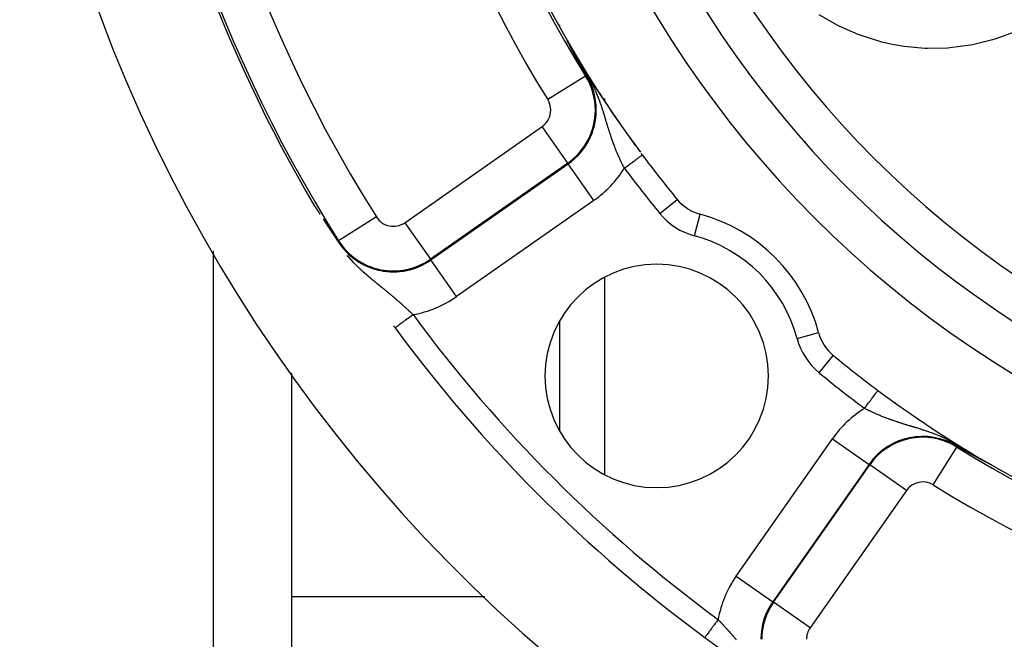
# Model space of a CAD drawing. Units: millimetres. Extents: x -342 to 573, y -371 to 371.
# Drawn here: x 392 to 436, y -2 to 25 of the extents above; entities that cross this region are included whole.
import ezdxf

# ---------------------------------------------------------------- set-up
doc = ezdxf.new("R2010")
doc.units = ezdxf.units.MM
doc.linetypes.add('DASHED', pattern=[9.652, 8.128, -1.524])
doc.layers.add('nevidi', color=4, linetype='DASHED')

msp = doc.modelspace()

# ---------------------------------------------------------------- linework, layer by layer
at = {"color": 2}
for p, q in [((416.551, 25.012), (416.551, 25.056)), ((416.551, 25.012), (416.551, 25.056)), ((429.551, 17.792), (429.551, 17.789)), ((429.551, 17.792), (429.551, 17.789)), ((421.809, 17.244), (421.81, 17.245)), ((401.051, -20), (401.051, 14.924)), ((416.551, 6.883), (416.551, 11.8)), ((416.551, 6.883), (416.551, 11.8)), ((404.551, 9.47), (404.551, -0.547)), ((435.896, 5.345), (435.891, 5.348)), ((429.551, 4.292), (429.551, 4.29)), ((429.551, 4.292), (429.551, 4.29)), ((429.551, 4.006), (429.551, 4.004)), ((429.551, 4.006), (429.551, 4.004)), ((416.551, 3.181), (416.551, 3.182)), ((416.551, 3.181), (416.551, 3.182)), ((404.551, -0.547), (404.551, -5.337))]:
    msp.add_line(p, q, dxfattribs=at)
for points in [[(416.982, 24.173), (416.98, 24.176), (416.979, 24.179), (416.978, 24.181), (416.977, 24.183), (416.975, 24.186), (416.974, 24.189), (416.972, 24.192), (416.97, 24.196), (416.968, 24.199), (416.967, 24.202), (416.965, 24.205), (416.963, 24.209), (416.962, 24.212), (416.96, 24.215), (416.958, 24.218), (416.957, 24.221), (416.957, 24.222), (416.956, 24.222), (416.956, 24.223), (416.955, 24.224), (416.954, 24.228), (416.952, 24.231), (416.95, 24.234), (416.949, 24.237), (416.947, 24.24), (416.945, 24.243), (416.944, 24.246), (416.942, 24.249), (416.941, 24.252), (416.94, 24.254), (416.939, 24.255), (416.938, 24.258), (416.936, 24.261), (416.935, 24.263), (416.935, 24.264), (416.933, 24.267), (416.932, 24.27), (416.93, 24.273), (416.929, 24.276), (416.927, 24.279), (416.926, 24.281), (416.924, 24.284), (416.923, 24.286), (416.923, 24.287), (416.921, 24.29), (416.92, 24.292), (416.919, 24.295), (416.917, 24.298), (416.916, 24.3), (416.915, 24.303), (416.914, 24.303), (416.913, 24.305), (416.912, 24.308), (416.911, 24.31), (416.91, 24.313), (416.909, 24.315), (416.908, 24.317), (416.907, 24.317), (416.906, 24.319), (416.905, 24.322), (416.904, 24.324), (416.903, 24.326), (416.902, 24.328), (416.901, 24.33), (416.9, 24.332), (416.899, 24.334), (416.898, 24.335), (416.898, 24.337), (416.897, 24.339), (416.896, 24.34), (416.895, 24.342), (416.895, 24.343), (416.894, 24.344), (416.894, 24.345), (416.894, 24.345), (416.893, 24.347), (416.893, 24.348), (416.892, 24.348), (416.892, 24.349), (416.892, 24.35), (416.891, 24.35), (416.891, 24.351), (416.891, 24.351), (416.891, 24.351), (416.891, 24.351), (416.891, 24.351), (416.892, 24.351), (416.892, 24.351), (416.892, 24.35)], [(416.896, 24.345), (416.896, 24.345), (416.899, 24.34)], [(417.151, 23.853), (417.15, 23.856), (417.149, 23.857), (417.148, 23.859), (417.147, 23.862), (417.145, 23.865), (417.144, 23.868), (417.142, 23.871), (417.141, 23.874), (417.139, 23.877), (417.137, 23.879), (417.136, 23.882), (417.134, 23.885), (417.133, 23.888), (417.131, 23.891), (417.131, 23.891), (417.13, 23.894), (417.128, 23.897), (417.126, 23.9), (417.126, 23.901), (417.125, 23.903), (417.123, 23.906), (417.122, 23.909), (417.12, 23.912), (417.118, 23.915), (417.117, 23.918), (417.115, 23.921), (417.114, 23.924), (417.113, 23.924), (417.112, 23.928), (417.11, 23.931), (417.11, 23.931), (417.109, 23.934), (417.107, 23.937), (417.105, 23.94), (417.104, 23.943), (417.102, 23.946), (417.1, 23.949), (417.099, 23.952), (417.097, 23.955), (417.096, 23.957), (417.095, 23.958), (417.094, 23.962), (417.092, 23.965), (417.09, 23.968), (417.089, 23.971), (417.087, 23.974), (417.087, 23.974), (417.085, 23.977), (417.084, 23.98), (417.082, 23.984), (417.08, 23.987), (417.079, 23.99), (417.078, 23.99), (417.077, 23.993), (417.075, 23.996), (417.074, 23.999), (417.072, 24.003), (417.07, 24.006), (417.068, 24.009), (417.067, 24.012), (417.065, 24.015), (417.065, 24.016), (417.063, 24.019), (417.062, 24.022), (417.061, 24.024), (417.06, 24.025), (417.058, 24.028), (417.057, 24.032), (417.055, 24.035), (417.053, 24.038), (417.051, 24.041), (417.05, 24.045), (417.048, 24.048), (417.046, 24.051), (417.045, 24.054), (417.044, 24.055), (417.043, 24.057), (417.043, 24.057), (417.043, 24.058), (417.041, 24.061), (417.039, 24.064), (417.038, 24.067), (417.036, 24.071), (417.034, 24.074), (417.032, 24.077), (417.031, 24.081), (417.029, 24.084), (417.027, 24.087), (417.026, 24.09), (417.025, 24.09), (417.024, 24.094), (417.022, 24.097), (417.021, 24.099), (417.02, 24.1), (417.019, 24.104), (417.017, 24.107), (417.015, 24.11), (417.013, 24.113), (417.012, 24.117), (417.01, 24.12), (417.008, 24.123), (417.008, 24.123), (417.006, 24.127), (417.005, 24.13), (417.003, 24.133), (417.001, 24.137), (417, 24.14), (416.999, 24.14), (416.998, 24.143), (416.996, 24.147), (416.994, 24.15), (416.992, 24.153), (416.991, 24.156), (416.991, 24.156), (416.989, 24.16), (416.987, 24.163), (416.986, 24.166), (416.984, 24.17), (416.982, 24.173)], [(417.291, 23.594), (417.29, 23.596), (417.289, 23.598), (417.288, 23.6), (417.287, 23.603), (417.285, 23.605), (417.284, 23.607), (417.283, 23.609), (417.282, 23.611), (417.281, 23.613), (417.28, 23.615), (417.279, 23.617), (417.277, 23.619), (417.277, 23.621), (417.276, 23.621), (417.275, 23.624), (417.274, 23.626), (417.273, 23.628), (417.272, 23.63), (417.271, 23.632), (417.269, 23.634), (417.268, 23.636), (417.267, 23.639), (417.266, 23.641), (417.265, 23.643), (417.263, 23.645), (417.263, 23.646), (417.262, 23.647), (417.261, 23.65), (417.26, 23.652), (417.259, 23.654), (417.258, 23.655), (417.257, 23.656), (417.256, 23.659), (417.255, 23.661), (417.254, 23.663), (417.252, 23.665), (417.251, 23.668), (417.25, 23.67), (417.25, 23.671), (417.249, 23.672), (417.248, 23.675), (417.246, 23.677), (417.245, 23.679), (417.244, 23.682), (417.242, 23.684), (417.241, 23.686), (417.24, 23.689), (417.24, 23.689), (417.239, 23.691), (417.237, 23.693), (417.236, 23.696), (417.235, 23.698), (417.234, 23.7), (417.234, 23.7), (417.232, 23.703), (417.231, 23.705), (417.23, 23.708), (417.228, 23.71), (417.227, 23.712), (417.226, 23.715), (417.224, 23.717), (417.223, 23.72), (417.222, 23.722), (417.221, 23.723), (417.22, 23.725), (417.219, 23.727), (417.218, 23.73), (417.216, 23.732), (417.215, 23.735), (417.214, 23.737), (417.212, 23.74), (417.211, 23.742), (417.21, 23.745), (417.208, 23.747), (417.207, 23.75), (417.207, 23.75), (417.205, 23.752), (417.204, 23.755), (417.203, 23.757), (417.203, 23.758), (417.201, 23.76), (417.2, 23.763), (417.199, 23.765), (417.197, 23.768), (417.196, 23.771), (417.194, 23.773), (417.194, 23.774), (417.193, 23.776), (417.191, 23.779), (417.19, 23.781), (417.189, 23.784), (417.187, 23.787), (417.186, 23.789), (417.185, 23.791), (417.184, 23.792), (417.183, 23.795), (417.181, 23.797), (417.18, 23.8), (417.178, 23.803), (417.177, 23.806), (417.176, 23.808), (417.174, 23.811), (417.173, 23.814), (417.171, 23.817), (417.17, 23.819), (417.168, 23.822), (417.167, 23.824), (417.167, 23.825), (417.165, 23.828), (417.164, 23.831), (417.162, 23.833), (417.161, 23.836), (417.159, 23.839), (417.158, 23.842), (417.157, 23.843), (417.156, 23.845), (417.154, 23.848), (417.153, 23.85), (417.151, 23.853)], [(417.396, 23.404), (417.395, 23.405), (417.394, 23.407), (417.393, 23.408), (417.393, 23.409), (417.392, 23.411), (417.391, 23.412), (417.39, 23.414), (417.389, 23.415), (417.389, 23.416), (417.389, 23.417), (417.388, 23.418), (417.387, 23.42), (417.386, 23.421), (417.385, 23.423), (417.385, 23.424), (417.384, 23.426), (417.383, 23.427), (417.382, 23.429), (417.381, 23.43), (417.38, 23.432), (417.38, 23.433), (417.379, 23.435), (417.378, 23.436), (417.377, 23.438), (417.376, 23.439), (417.375, 23.441), (417.374, 23.442), (417.374, 23.444), (417.373, 23.445), (417.372, 23.447), (417.371, 23.448), (417.37, 23.45), (417.37, 23.45), (417.369, 23.452), (417.368, 23.453), (417.368, 23.455), (417.367, 23.456), (417.366, 23.458), (417.365, 23.459), (417.364, 23.461), (417.363, 23.463), (417.362, 23.464), (417.361, 23.466), (417.361, 23.467), (417.36, 23.469), (417.359, 23.471), (417.358, 23.472), (417.357, 23.474), (417.356, 23.476), (417.355, 23.477), (417.355, 23.477), (417.354, 23.479), (417.353, 23.481), (417.352, 23.482), (417.352, 23.484), (417.351, 23.486), (417.35, 23.487), (417.349, 23.489), (417.348, 23.491), (417.347, 23.492), (417.346, 23.494), (417.345, 23.496), (417.344, 23.497), (417.343, 23.499), (417.342, 23.501), (417.341, 23.503), (417.34, 23.504), (417.339, 23.506), (417.338, 23.508), (417.337, 23.509), (417.336, 23.511), (417.336, 23.512), (417.335, 23.514), (417.334, 23.516), (417.334, 23.516), (417.333, 23.518), (417.332, 23.52), (417.331, 23.522), (417.33, 23.524), (417.329, 23.525), (417.328, 23.527), (417.327, 23.529), (417.326, 23.531), (417.325, 23.533), (417.324, 23.535), (417.323, 23.536), (417.322, 23.538), (417.321, 23.54), (417.32, 23.542), (417.319, 23.544), (417.318, 23.546), (417.317, 23.547), (417.316, 23.549), (417.315, 23.55), (417.315, 23.551), (417.314, 23.553), (417.312, 23.555), (417.311, 23.557), (417.31, 23.559), (417.309, 23.561), (417.308, 23.563), (417.307, 23.565), (417.306, 23.567), (417.305, 23.568), (417.304, 23.57), (417.303, 23.572), (417.302, 23.574), (417.301, 23.576), (417.3, 23.578), (417.299, 23.58), (417.298, 23.582), (417.297, 23.584), (417.296, 23.585), (417.296, 23.586), (417.295, 23.586), (417.294, 23.588), (417.293, 23.59), (417.292, 23.592), (417.291, 23.594)], [(417.476, 23.261), (417.476, 23.262), (417.475, 23.263), (417.474, 23.264), (417.474, 23.265), (417.473, 23.267), (417.472, 23.268), (417.471, 23.269), (417.471, 23.27), (417.47, 23.271), (417.47, 23.272), (417.469, 23.273), (417.469, 23.274), (417.468, 23.275), (417.467, 23.276), (417.467, 23.278), (417.466, 23.279), (417.465, 23.28), (417.465, 23.281), (417.464, 23.283), (417.463, 23.284), (417.463, 23.285), (417.462, 23.286), (417.461, 23.287), (417.46, 23.289), (417.46, 23.29), (417.459, 23.291), (417.458, 23.292), (417.458, 23.294), (417.457, 23.295), (417.456, 23.296), (417.456, 23.297), (417.455, 23.298), (417.455, 23.299), (417.454, 23.3), (417.453, 23.301), (417.453, 23.302), (417.452, 23.303), (417.451, 23.305), (417.451, 23.306), (417.45, 23.307), (417.449, 23.308), (417.449, 23.31), (417.448, 23.311), (417.447, 23.312), (417.446, 23.313), (417.446, 23.314), (417.446, 23.315), (417.445, 23.316), (417.445, 23.316), (417.444, 23.317), (417.444, 23.318), (417.443, 23.32), (417.442, 23.321), (417.441, 23.322), (417.441, 23.323), (417.44, 23.325), (417.439, 23.326), (417.439, 23.327), (417.438, 23.328), (417.437, 23.33), (417.436, 23.331), (417.436, 23.332), (417.435, 23.334), (417.434, 23.335), (417.434, 23.336), (417.433, 23.337), (417.432, 23.339), (417.431, 23.34), (417.431, 23.341), (417.43, 23.343), (417.429, 23.344), (417.429, 23.345), (417.429, 23.345), (417.428, 23.346), (417.427, 23.348), (417.426, 23.349), (417.426, 23.35), (417.425, 23.352), (417.424, 23.353), (417.423, 23.354), (417.423, 23.356), (417.422, 23.357), (417.421, 23.358), (417.421, 23.359), (417.42, 23.36), (417.42, 23.361), (417.419, 23.362), (417.418, 23.364), (417.417, 23.365), (417.417, 23.366), (417.416, 23.368), (417.415, 23.369), (417.414, 23.37), (417.414, 23.372), (417.413, 23.373), (417.412, 23.374), (417.411, 23.376), (417.411, 23.377), (417.41, 23.379), (417.409, 23.38), (417.408, 23.381), (417.408, 23.383), (417.407, 23.384), (417.406, 23.385), (417.405, 23.387), (417.405, 23.388), (417.404, 23.39), (417.403, 23.391), (417.402, 23.392), (417.401, 23.394), (417.401, 23.395), (417.401, 23.395), (417.4, 23.397), (417.399, 23.398), (417.398, 23.399), (417.398, 23.4), (417.397, 23.401), (417.397, 23.402), (417.396, 23.404)], [(417.745, 22.792), (417.744, 22.795), (417.693, 22.883), (417.546, 23.138), (417.538, 23.153), (417.476, 23.261)], [(405.58, 16.954), (405.581, 16.953), (405.582, 16.953), (405.582, 16.952), (405.583, 16.95), (405.584, 16.949), (405.585, 16.948), (405.586, 16.946), (405.587, 16.944), (405.588, 16.943), (405.59, 16.941), (405.591, 16.939), (405.592, 16.937), (405.593, 16.935), (405.595, 16.933), (405.595, 16.933), (405.596, 16.931), (405.597, 16.929), (405.599, 16.927), (405.6, 16.925), (405.601, 16.924), (405.602, 16.923), (405.603, 16.92), (405.605, 16.918), (405.606, 16.916), (405.608, 16.913), (405.609, 16.911), (405.611, 16.909), (405.611, 16.909), (405.613, 16.906), (405.614, 16.904), (405.616, 16.901), (405.618, 16.898), (405.619, 16.896), (405.621, 16.893), (405.622, 16.892), (405.623, 16.891), (405.624, 16.888), (405.626, 16.885), (405.628, 16.883), (405.628, 16.882), (405.63, 16.88), (405.632, 16.877), (405.633, 16.874), (405.635, 16.871), (405.637, 16.868), (405.639, 16.866), (405.641, 16.863), (405.643, 16.86), (405.643, 16.859), (405.646, 16.856), (405.647, 16.854), (405.648, 16.851), (405.65, 16.848), (405.652, 16.845), (405.654, 16.842), (405.656, 16.839), (405.658, 16.836), (405.66, 16.833), (405.662, 16.83), (405.664, 16.828), (405.665, 16.825), (405.666, 16.824), (405.668, 16.821), (405.67, 16.818), (405.672, 16.815), (405.674, 16.812), (405.676, 16.809), (405.678, 16.806), (405.68, 16.803), (405.682, 16.8), (405.682, 16.799), (405.684, 16.796), (405.686, 16.793), (405.687, 16.791), (405.688, 16.79), (405.69, 16.787), (405.692, 16.784), (405.694, 16.781), (405.696, 16.778), (405.698, 16.774), (405.7, 16.771), (405.702, 16.768), (405.704, 16.765), (405.706, 16.762), (405.708, 16.759), (405.709, 16.757), (405.711, 16.755), (405.713, 16.752), (405.715, 16.749), (405.717, 16.746), (405.719, 16.743), (405.719, 16.743), (405.721, 16.74), (405.723, 16.736), (405.725, 16.733), (405.727, 16.73), (405.729, 16.727), (405.731, 16.724), (405.732, 16.723), (405.733, 16.721), (405.735, 16.717), (405.737, 16.714), (405.737, 16.714), (405.739, 16.711), (405.741, 16.708), (405.743, 16.705), (405.746, 16.701), (405.748, 16.698), (405.75, 16.695), (405.752, 16.692), (405.754, 16.689), (405.754, 16.688), (405.756, 16.685), (405.758, 16.683), (405.76, 16.679), (405.762, 16.676), (405.764, 16.673), (405.765, 16.671), (405.766, 16.67)], [(405.766, 16.67), (405.768, 16.667), (405.77, 16.664), (405.772, 16.661), (405.774, 16.657), (405.775, 16.657), (405.777, 16.654), (405.778, 16.651), (405.78, 16.648), (405.782, 16.645), (405.784, 16.642), (405.786, 16.639), (405.788, 16.636), (405.79, 16.632), (405.792, 16.629), (405.793, 16.628), (405.795, 16.626), (405.797, 16.623), (405.799, 16.62), (405.799, 16.619), (405.801, 16.617), (405.803, 16.614), (405.805, 16.611), (405.807, 16.608), (405.809, 16.605), (405.811, 16.602), (405.812, 16.6), (405.813, 16.599), (405.815, 16.596), (405.817, 16.593), (405.819, 16.589), (405.821, 16.586), (405.822, 16.585)], [(405.97, 16.358), (405.972, 16.356), (405.973, 16.353), (405.974, 16.352), (405.975, 16.351), (405.977, 16.348), (405.978, 16.346), (405.98, 16.343), (405.981, 16.342), (405.982, 16.341), (405.983, 16.339), (405.985, 16.336), (405.986, 16.334), (405.988, 16.331), (405.989, 16.329), (405.991, 16.327), (405.992, 16.325), (405.993, 16.324), (405.994, 16.322), (405.996, 16.319), (405.997, 16.317), (405.999, 16.315), (406, 16.312), (406.002, 16.31), (406.003, 16.308), (406.004, 16.307), (406.005, 16.305), (406.007, 16.303), (406.008, 16.301), (406.009, 16.299), (406.01, 16.298), (406.011, 16.296), (406.013, 16.294), (406.014, 16.292), (406.016, 16.289), (406.017, 16.287), (406.019, 16.285), (406.02, 16.282), (406.022, 16.28), (406.023, 16.278), (406.025, 16.276), (406.026, 16.273), (406.026, 16.273), (406.027, 16.271), (406.027, 16.271), (406.029, 16.269), (406.03, 16.267), (406.032, 16.265), (406.033, 16.262), (406.035, 16.26), (406.036, 16.258), (406.038, 16.256), (406.039, 16.254), (406.04, 16.252), (406.042, 16.249), (406.043, 16.247), (406.045, 16.245), (406.046, 16.243), (406.048, 16.241), (406.049, 16.239), (406.05, 16.237), (406.051, 16.236), (406.052, 16.235), (406.053, 16.232), (406.054, 16.23), (406.056, 16.228), (406.057, 16.226), (406.059, 16.224), (406.06, 16.222), (406.06, 16.222), (406.061, 16.22), (406.063, 16.218), (406.064, 16.216), (406.065, 16.214), (406.067, 16.212), (406.068, 16.21), (406.069, 16.208), (406.071, 16.206), (406.072, 16.204), (406.073, 16.202), (406.075, 16.2), (406.075, 16.2), (406.077, 16.196), (406.077, 16.196), (406.079, 16.194), (406.08, 16.192), (406.081, 16.19), (406.082, 16.189), (406.083, 16.188), (406.084, 16.186), (406.085, 16.184), (406.086, 16.182), (406.088, 16.18), (406.089, 16.178), (406.09, 16.176), (406.091, 16.174), (406.093, 16.172), (406.093, 16.171), (406.094, 16.171), (406.095, 16.169), (406.097, 16.167), (406.098, 16.165), (406.099, 16.163), (406.099, 16.163), (406.1, 16.161), (406.101, 16.159), (406.103, 16.157), (406.104, 16.156), (406.105, 16.154), (406.106, 16.152), (406.108, 16.15), (406.109, 16.148), (406.11, 16.147), (406.11, 16.146), (406.111, 16.145), (406.112, 16.143), (406.114, 16.141), (406.115, 16.139), (406.116, 16.137), (406.117, 16.136)], [(406.117, 16.136), (406.118, 16.134), (406.12, 16.132), (406.121, 16.13), (406.122, 16.128), (406.123, 16.127), (406.123, 16.126), (406.124, 16.125), (406.125, 16.123), (406.126, 16.122), (406.127, 16.121), (406.128, 16.12), (406.129, 16.118), (406.13, 16.116), (406.131, 16.114), (406.131, 16.114), (406.132, 16.113), (406.133, 16.111), (406.135, 16.109), (406.136, 16.108), (406.137, 16.106), (406.138, 16.104), (406.139, 16.102), (406.14, 16.101), (406.141, 16.099), (406.142, 16.098), (406.142, 16.097), (406.144, 16.096), (406.145, 16.094), (406.146, 16.092), (406.147, 16.091), (406.148, 16.089), (406.148, 16.088), (406.149, 16.087), (406.15, 16.086), (406.151, 16.084), (406.152, 16.083), (406.153, 16.081), (406.154, 16.079), (406.155, 16.078), (406.157, 16.076), (406.158, 16.074), (406.158, 16.073), (406.159, 16.073), (406.16, 16.071), (406.161, 16.07), (406.162, 16.068), (406.163, 16.066), (406.164, 16.065), (406.165, 16.063), (406.166, 16.062), (406.166, 16.061), (406.167, 16.06), (406.168, 16.059), (406.169, 16.057), (406.17, 16.055), (406.171, 16.054), (406.172, 16.052), (406.173, 16.051), (406.174, 16.05), (406.174, 16.05), (406.174, 16.049), (406.175, 16.048), (406.176, 16.046), (406.177, 16.045), (406.178, 16.043), (406.179, 16.042), (406.18, 16.04), (406.181, 16.039), (406.182, 16.037), (406.183, 16.036), (406.184, 16.034), (406.185, 16.033), (406.186, 16.031), (406.187, 16.03), (406.188, 16.028), (406.189, 16.027), (406.19, 16.026), (406.19, 16.025), (406.191, 16.024), (406.192, 16.022), (406.193, 16.021), (406.194, 16.019), (406.195, 16.018), (406.196, 16.016), (406.197, 16.015), (406.198, 16.014), (406.199, 16.012), (406.2, 16.011), (406.2, 16.01), (406.201, 16.009), (406.202, 16.008), (406.203, 16.006), (406.203, 16.005), (406.204, 16.004), (406.205, 16.002), (406.205, 16.002), (406.206, 16.001), (406.207, 15.999), (406.208, 15.998), (406.209, 15.997), (406.21, 15.995), (406.211, 15.994), (406.212, 15.992), (406.212, 15.992), (406.213, 15.991), (406.214, 15.99), (406.215, 15.988), (406.215, 15.987), (406.216, 15.985), (406.217, 15.984), (406.218, 15.983), (406.219, 15.981), (406.22, 15.98), (406.221, 15.979), (406.221, 15.979), (406.222, 15.977), (406.223, 15.976), (406.224, 15.975), (406.224, 15.973)], [(406.224, 15.973), (406.225, 15.972), (406.226, 15.971), (406.227, 15.969), (406.227, 15.969), (406.228, 15.968), (406.229, 15.967), (406.23, 15.965), (406.231, 15.964), (406.231, 15.963), (406.232, 15.961), (406.233, 15.96), (406.234, 15.959), (406.235, 15.957), (406.236, 15.956), (406.236, 15.956), (406.237, 15.955), (406.237, 15.953), (406.238, 15.952), (406.239, 15.951), (406.24, 15.95), (406.241, 15.948), (406.242, 15.947), (406.243, 15.946), (406.243, 15.944), (406.244, 15.943), (406.245, 15.942), (406.246, 15.94), (406.246, 15.94), (406.247, 15.939), (406.248, 15.938), (406.249, 15.937), (406.249, 15.935), (406.25, 15.934), (406.251, 15.933), (406.251, 15.932), (406.252, 15.932), (406.253, 15.93), (406.254, 15.929), (406.254, 15.928), (406.255, 15.927), (406.256, 15.926), (406.256, 15.925), (406.257, 15.924), (406.258, 15.923), (406.259, 15.922), (406.259, 15.92), (406.26, 15.919), (406.261, 15.918), (406.262, 15.917), (406.263, 15.915), (406.263, 15.914), (406.264, 15.913), (406.265, 15.912), (406.266, 15.91), (406.267, 15.909), (406.267, 15.909), (406.267, 15.908), (406.268, 15.907), (406.269, 15.905), (406.27, 15.904), (406.271, 15.903), (406.272, 15.902), (406.272, 15.9), (406.273, 15.899), (406.274, 15.898), (406.275, 15.897), (406.276, 15.896), (406.276, 15.894), (406.277, 15.893), (406.278, 15.892), (406.278, 15.892), (406.279, 15.891), (406.28, 15.89), (406.28, 15.888), (406.281, 15.887), (406.282, 15.886), (406.282, 15.886), (406.283, 15.885), (406.283, 15.883), (406.284, 15.882), (406.285, 15.881), (406.286, 15.88), (406.286, 15.88), (406.287, 15.879), (406.287, 15.877), (406.288, 15.876), (406.289, 15.875), (406.29, 15.874), (406.291, 15.873), (406.291, 15.871), (406.292, 15.87), (406.293, 15.869), (406.294, 15.868), (406.295, 15.867), (406.295, 15.865), (406.296, 15.864), (406.297, 15.863), (406.297, 15.863), (406.298, 15.862), (406.298, 15.861), (406.299, 15.86), (406.3, 15.858), (406.301, 15.857), (406.302, 15.856), (406.302, 15.855), (406.303, 15.854), (406.304, 15.852)], [(406.304, 15.852), (406.374, 15.746), (406.379, 15.738), (406.555, 15.473), (406.597, 15.41), (406.622, 15.374)], [(434.812, 5.925), (434.806, 5.928), (434.689, 5.995), (434.535, 6.083), (434.346, 6.193), (434.343, 6.194)], [(434.926, 5.861), (434.926, 5.861), (434.924, 5.862), (434.923, 5.863), (434.922, 5.863), (434.92, 5.864), (434.919, 5.865), (434.917, 5.866), (434.916, 5.866), (434.915, 5.867), (434.913, 5.868), (434.912, 5.869), (434.911, 5.869), (434.91, 5.87), (434.909, 5.87), (434.908, 5.871), (434.906, 5.872), (434.905, 5.873), (434.904, 5.873), (434.904, 5.873), (434.902, 5.874), (434.901, 5.875), (434.9, 5.876), (434.898, 5.876), (434.897, 5.877), (434.896, 5.878), (434.896, 5.878), (434.894, 5.879), (434.893, 5.879), (434.892, 5.88), (434.89, 5.881), (434.889, 5.881), (434.888, 5.882), (434.887, 5.883), (434.885, 5.884), (434.884, 5.884), (434.883, 5.885), (434.881, 5.886), (434.881, 5.886), (434.88, 5.887), (434.879, 5.887), (434.877, 5.888), (434.876, 5.889), (434.875, 5.89), (434.873, 5.89), (434.872, 5.891), (434.871, 5.892), (434.87, 5.892), (434.868, 5.893), (434.867, 5.894), (434.867, 5.894), (434.866, 5.895), (434.865, 5.895), (434.864, 5.895), (434.863, 5.896), (434.862, 5.897), (434.861, 5.898), (434.859, 5.898), (434.859, 5.899), (434.858, 5.899), (434.857, 5.9), (434.856, 5.9), (434.854, 5.901), (434.853, 5.902), (434.852, 5.903), (434.85, 5.903), (434.85, 5.904), (434.849, 5.904), (434.848, 5.905), (434.847, 5.905), (434.845, 5.906), (434.844, 5.907), (434.843, 5.908), (434.842, 5.908), (434.84, 5.909), (434.839, 5.91), (434.838, 5.91), (434.837, 5.911), (434.836, 5.911), (434.835, 5.912), (434.834, 5.913), (434.833, 5.913), (434.832, 5.914), (434.83, 5.915), (434.829, 5.915), (434.828, 5.916), (434.827, 5.917), (434.825, 5.917), (434.824, 5.918), (434.823, 5.919), (434.822, 5.919), (434.822, 5.92), (434.82, 5.92), (434.819, 5.921), (434.818, 5.922), (434.817, 5.922), (434.815, 5.923), (434.814, 5.924), (434.813, 5.924), (434.812, 5.925)], [(435.1, 5.765), (435.098, 5.766), (435.096, 5.767), (435.094, 5.768), (435.092, 5.769), (435.09, 5.77), (435.088, 5.771), (435.088, 5.771), (435.087, 5.772), (435.085, 5.773), (435.083, 5.774), (435.081, 5.775), (435.079, 5.776), (435.077, 5.777), (435.075, 5.778), (435.074, 5.779), (435.072, 5.78), (435.07, 5.781), (435.068, 5.782), (435.066, 5.783), (435.065, 5.784), (435.064, 5.784), (435.063, 5.785), (435.063, 5.785), (435.061, 5.786), (435.059, 5.787), (435.057, 5.788), (435.056, 5.789), (435.054, 5.79), (435.052, 5.791), (435.05, 5.792), (435.048, 5.793), (435.047, 5.794), (435.045, 5.795), (435.043, 5.796), (435.042, 5.797), (435.041, 5.797), (435.04, 5.798), (435.038, 5.799), (435.036, 5.8), (435.035, 5.801), (435.033, 5.802), (435.031, 5.802), (435.03, 5.803), (435.028, 5.804), (435.028, 5.804), (435.026, 5.805), (435.025, 5.806), (435.023, 5.807), (435.021, 5.808), (435.02, 5.809), (435.018, 5.81), (435.018, 5.81), (435.016, 5.811), (435.015, 5.812), (435.013, 5.813), (435.011, 5.813), (435.01, 5.814), (435.008, 5.815), (435.006, 5.816), (435.005, 5.817), (435.003, 5.818), (435.002, 5.819), (435.001, 5.819), (435, 5.82), (434.998, 5.821), (434.997, 5.821), (434.995, 5.822), (434.994, 5.823), (434.994, 5.823), (434.992, 5.824), (434.991, 5.825), (434.99, 5.825), (434.989, 5.826), (434.987, 5.827), (434.986, 5.828), (434.984, 5.828), (434.983, 5.829), (434.981, 5.83), (434.98, 5.831), (434.978, 5.832), (434.977, 5.833), (434.975, 5.833), (434.974, 5.834), (434.972, 5.835), (434.971, 5.836), (434.971, 5.836), (434.969, 5.837), (434.968, 5.838), (434.966, 5.839), (434.965, 5.839), (434.963, 5.84), (434.962, 5.841), (434.96, 5.842), (434.959, 5.843), (434.957, 5.843), (434.956, 5.844), (434.954, 5.845), (434.953, 5.846), (434.951, 5.847), (434.951, 5.847), (434.949, 5.848), (434.948, 5.848), (434.947, 5.849), (434.946, 5.85), (434.946, 5.85), (434.944, 5.851), (434.943, 5.852), (434.941, 5.852), (434.94, 5.853), (434.938, 5.854), (434.937, 5.855), (434.936, 5.856), (434.934, 5.856), (434.933, 5.857), (434.931, 5.858), (434.93, 5.859), (434.928, 5.859), (434.927, 5.86), (434.926, 5.861)], [(435.333, 5.639), (435.33, 5.64), (435.327, 5.642), (435.325, 5.643), (435.325, 5.643), (435.322, 5.645), (435.319, 5.646), (435.316, 5.647), (435.314, 5.649), (435.312, 5.65), (435.311, 5.65), (435.309, 5.652), (435.308, 5.652), (435.306, 5.653), (435.303, 5.655), (435.301, 5.656), (435.298, 5.657), (435.295, 5.659), (435.293, 5.66), (435.29, 5.662), (435.288, 5.663), (435.286, 5.664), (435.285, 5.664), (435.282, 5.666), (435.28, 5.667), (435.277, 5.669), (435.275, 5.67), (435.274, 5.67), (435.272, 5.671), (435.27, 5.673), (435.267, 5.674), (435.265, 5.675), (435.262, 5.677), (435.261, 5.677), (435.26, 5.678), (435.257, 5.679), (435.255, 5.681), (435.252, 5.682), (435.25, 5.683), (435.248, 5.685), (435.245, 5.686), (435.243, 5.687), (435.24, 5.688), (435.24, 5.689), (435.238, 5.69), (435.235, 5.691), (435.233, 5.692), (435.231, 5.694), (435.228, 5.695), (435.226, 5.696), (435.224, 5.698), (435.222, 5.699), (435.221, 5.699), (435.219, 5.7), (435.217, 5.701), (435.214, 5.703), (435.212, 5.704), (435.21, 5.705), (435.21, 5.705), (435.207, 5.706), (435.206, 5.707), (435.205, 5.708), (435.203, 5.709), (435.2, 5.71), (435.198, 5.711), (435.196, 5.713), (435.194, 5.714), (435.191, 5.715), (435.189, 5.716), (435.187, 5.717), (435.185, 5.718), (435.185, 5.719), (435.182, 5.72), (435.18, 5.721), (435.178, 5.722), (435.176, 5.723), (435.174, 5.725), (435.172, 5.726), (435.171, 5.726), (435.169, 5.727), (435.167, 5.728), (435.165, 5.729), (435.163, 5.73), (435.161, 5.732), (435.161, 5.732), (435.159, 5.733), (435.156, 5.734), (435.154, 5.735), (435.152, 5.736), (435.15, 5.737), (435.148, 5.739), (435.146, 5.74), (435.144, 5.741), (435.142, 5.742), (435.14, 5.743), (435.138, 5.744), (435.137, 5.745), (435.136, 5.745), (435.136, 5.745), (435.136, 5.745), (435.134, 5.746), (435.132, 5.748), (435.13, 5.749), (435.127, 5.75), (435.125, 5.751), (435.123, 5.752), (435.121, 5.753), (435.119, 5.754), (435.117, 5.755), (435.115, 5.756), (435.114, 5.757), (435.112, 5.758), (435.112, 5.758), (435.11, 5.76), (435.108, 5.761), (435.106, 5.762), (435.104, 5.763), (435.102, 5.764), (435.101, 5.764), (435.1, 5.765)], [(435.64, 5.475), (435.637, 5.477), (435.635, 5.478), (435.633, 5.479), (435.63, 5.481), (435.626, 5.482), (435.623, 5.484), (435.62, 5.486), (435.616, 5.488), (435.613, 5.489), (435.61, 5.491), (435.608, 5.492), (435.608, 5.492), (435.606, 5.493), (435.603, 5.495), (435.6, 5.496), (435.596, 5.498), (435.593, 5.5), (435.59, 5.502), (435.586, 5.504), (435.583, 5.505), (435.58, 5.507), (435.58, 5.507), (435.576, 5.509), (435.575, 5.51), (435.573, 5.511), (435.57, 5.512), (435.567, 5.514), (435.563, 5.516), (435.56, 5.518), (435.557, 5.519), (435.553, 5.521), (435.553, 5.521), (435.55, 5.523), (435.547, 5.524), (435.544, 5.526), (435.542, 5.527), (435.54, 5.528), (435.537, 5.53), (435.534, 5.531), (435.531, 5.533), (435.527, 5.535), (435.525, 5.536), (435.524, 5.536), (435.521, 5.538), (435.518, 5.54), (435.515, 5.542), (435.511, 5.543), (435.508, 5.545), (435.508, 5.545), (435.505, 5.547), (435.502, 5.548), (435.499, 5.55), (435.498, 5.551), (435.495, 5.552), (435.492, 5.553), (435.489, 5.555), (435.486, 5.557), (435.483, 5.559), (435.48, 5.56), (435.477, 5.562), (435.475, 5.563), (435.471, 5.565), (435.47, 5.565), (435.467, 5.567), (435.464, 5.568), (435.461, 5.57), (435.458, 5.572), (435.455, 5.573), (435.452, 5.575), (435.452, 5.575), (435.449, 5.577), (435.446, 5.578), (435.444, 5.579), (435.442, 5.58), (435.44, 5.582), (435.436, 5.583), (435.433, 5.585), (435.43, 5.586), (435.427, 5.588), (435.424, 5.59), (435.421, 5.591), (435.418, 5.593), (435.417, 5.594), (435.415, 5.594), (435.412, 5.596), (435.41, 5.598), (435.409, 5.598), (435.407, 5.599), (435.404, 5.601), (435.401, 5.602), (435.398, 5.604), (435.395, 5.605), (435.392, 5.607), (435.391, 5.608), (435.389, 5.609), (435.386, 5.61), (435.383, 5.612), (435.38, 5.613), (435.377, 5.615), (435.375, 5.616), (435.375, 5.616), (435.372, 5.618), (435.369, 5.619), (435.366, 5.621), (435.364, 5.622), (435.363, 5.622), (435.36, 5.624), (435.358, 5.625), (435.355, 5.627), (435.352, 5.628), (435.349, 5.63), (435.346, 5.631), (435.344, 5.633), (435.342, 5.634), (435.341, 5.634), (435.338, 5.636), (435.338, 5.636), (435.335, 5.637), (435.333, 5.639)], [(435.901, 5.341), (435.902, 5.341), (435.902, 5.341), (435.902, 5.34), (435.903, 5.34), (435.902, 5.34), (435.902, 5.34), (435.902, 5.34), (435.901, 5.34), (435.901, 5.341), (435.9, 5.341), (435.899, 5.341), (435.898, 5.342), (435.897, 5.342), (435.896, 5.343), (435.895, 5.343), (435.895, 5.343), (435.894, 5.344), (435.893, 5.344), (435.892, 5.345), (435.891, 5.345), (435.889, 5.346), (435.887, 5.347), (435.885, 5.348), (435.884, 5.349), (435.882, 5.35), (435.88, 5.351), (435.878, 5.352), (435.876, 5.353), (435.875, 5.353), (435.873, 5.354), (435.871, 5.355), (435.869, 5.356), (435.868, 5.357), (435.867, 5.357), (435.864, 5.358), (435.862, 5.36), (435.859, 5.361), (435.857, 5.362), (435.854, 5.363), (435.852, 5.365), (435.851, 5.365), (435.849, 5.366), (435.846, 5.368), (435.843, 5.369), (435.841, 5.37), (435.838, 5.372), (435.837, 5.372), (435.835, 5.373), (435.832, 5.375), (435.829, 5.376), (435.826, 5.378), (435.826, 5.378), (435.824, 5.379), (435.821, 5.381), (435.818, 5.382), (435.815, 5.384), (435.812, 5.385), (435.809, 5.387), (435.805, 5.389), (435.805, 5.389), (435.8, 5.391), (435.799, 5.392), (435.796, 5.393), (435.793, 5.395), (435.79, 5.397), (435.787, 5.398), (435.783, 5.4), (435.78, 5.402), (435.777, 5.403), (435.774, 5.405), (435.773, 5.405), (435.773, 5.405), (435.771, 5.407), (435.767, 5.408), (435.764, 5.41), (435.761, 5.412), (435.758, 5.413), (435.754, 5.415), (435.751, 5.417), (435.748, 5.419), (435.746, 5.42), (435.744, 5.42), (435.741, 5.422), (435.74, 5.423), (435.738, 5.424), (435.734, 5.426), (435.731, 5.427), (435.728, 5.429), (435.724, 5.431), (435.721, 5.433), (435.718, 5.434), (435.718, 5.434), (435.714, 5.436), (435.711, 5.438), (435.708, 5.44), (435.707, 5.44), (435.704, 5.441), (435.701, 5.443), (435.697, 5.445), (435.694, 5.447), (435.691, 5.449), (435.687, 5.45), (435.684, 5.452), (435.68, 5.454), (435.677, 5.456), (435.674, 5.457), (435.674, 5.457), (435.67, 5.459), (435.667, 5.461), (435.664, 5.463), (435.663, 5.463), (435.66, 5.465), (435.657, 5.466), (435.653, 5.468), (435.65, 5.47), (435.647, 5.472), (435.643, 5.473), (435.641, 5.475), (435.64, 5.475)]]:
    msp.add_lwpolyline(points, dxfattribs=at)
for centre, radius, start, end in [((461.551, 50), 51.5, 143.3258, 216.5136), ((461.551, 50), 47.5, 180, 0), ((461.551, 50), 45.5, 180, 0), ((461.551, 50), 65, 188.87235, 210.56175), ((461.551, 50), 70, 188.84153, 351.15847), ((461.551, 50), 51.5, 209.884, 210.561), ((461.551, 50), 51.5, 210.571, 216.1173), ((461.551, 50), 51.5, 216.3191, 216.4484), ((461.551, 50), 51.5, 216.5691, 216.6742), ((461.551, 50), 51.5, 216.5688, 216.6436), ((461.551, 50), 51.5, 216.6742, 219.4955), ((423.353, 18.517), 2, 219.4955, 254.9877), ((420.892, 9.341), 7.5, 15.0123, 74.9877), ((420.892, 9.341), 5, 0, 180), ((461.551, 50), 65, 216.22709, 216.3274), ((461.551, 50), 65, 216.3274, 233.6726), ((430.068, 11.802), 2, 195.0123, 230.5045), ((461.551, 50), 51.5, 230.5045, 233.3258), ((420.892, 9.341), 5, 180, 0), ((461.551, 50), 51.5, 233.3258, 306.6742), ((461.551, 50), 65, 233.6726, 300.56175)]:
    msp.add_arc(centre, radius, start, end, dxfattribs=at)
at = {"layer": 'nevidi', "color": 7, "linetype": 'Continuous'}
for p, q in [((416.892, 24.35), (416.896, 24.345)), ((417.712, 22.771), (416.014, 21.717)), ((417.712, 22.771), (417.745, 22.792)), ((418.551, 21.768), (418.551, 21.658)), ((418.551, 21.627), (418.551, 21.624)), ((409.615, 16.205), (415.767, 20.513)), ((416.913, 18.875), (415.767, 20.513)), ((427.551, 19.831), (427.551, 19.835)), ((416.913, 18.875), (410.762, 14.568)), ((410.784, 14.535), (416.936, 18.843)), ((416.913, 18.875), (416.936, 18.843)), ((418.083, 17.205), (416.936, 18.843)), ((418.083, 17.205), (411.931, 12.898)), ((421.038, 16.609), (421.809, 17.244)), ((408.346, 16.461), (406.655, 15.395)), ((422.576, 15.62), (422.835, 16.584)), ((409.615, 16.205), (410.762, 14.568)), ((406.304, 15.852), (406.316, 15.828)), ((431.551, 15.828), (431.551, 15.825)), ((406.655, 15.395), (406.622, 15.374)), ((410.762, 14.568), (410.784, 14.535)), ((411.931, 12.898), (410.784, 14.535)), ((418.551, 13.752), (418.551, 4.931)), ((427.551, 12.765), (427.551, 12.767)), ((427.171, 11.025), (428.135, 11.284)), ((428.16, 9.487), (428.796, 10.258)), ((431.551, 8.163), (431.551, 8.14)), ((424.449, 0.38), (428.756, 6.532)), ((428.756, 6.532), (430.394, 5.385)), ((434.322, 6.161), (434.343, 6.194)), ((433.268, 4.463), (434.322, 6.161)), ((430.394, 5.385), (426.086, -0.767)), ((426.119, -0.789), (430.426, 5.362)), ((430.426, 5.362), (430.394, 5.385)), ((432.064, 4.216), (430.426, 5.362)), ((432.064, 4.216), (427.756, -1.936)), ((418.551, 1.307), (418.551, 1.306)), ((424.449, 0.38), (426.086, -0.767)), ((413.195, -0.547), (404.551, -0.547)), ((426.119, -0.789), (426.086, -0.767)), ((427.756, -1.936), (426.119, -0.789))]:
    msp.add_line(p, q, dxfattribs=at)
for points in [[(436.882, 24.74), (436.02, 24.42), (435.925, 24.39), (435.026, 24.169), (434.928, 24.15), (434.012, 24.031), (433.913, 24.024), (432.993, 24.007), (432.894, 24.01), (431.971, 24.095), (431.872, 24.109), (431.434, 24.186), (430.967, 24.293), (430.871, 24.318), (429.994, 24.596), (429.901, 24.631), (429.053, 25.004), (428.964, 25.049), (428.161, 25.508)], [(418.576, 20.933), (418.564, 20.975), (418.562, 20.982), (418.549, 21.023), (418.547, 21.031), (418.536, 21.064), (418.534, 21.073), (418.531, 21.08), (418.518, 21.122), (418.516, 21.129), (418.503, 21.172), (418.5, 21.179), (418.487, 21.222), (418.484, 21.229), (418.47, 21.273), (418.468, 21.28), (418.456, 21.316), (418.454, 21.323), (418.451, 21.331), (418.437, 21.375), (418.435, 21.382), (418.42, 21.426), (418.417, 21.434), (418.402, 21.478), (418.399, 21.485), (418.396, 21.495), (418.384, 21.53), (418.381, 21.538), (418.365, 21.583), (418.363, 21.59), (418.346, 21.636), (418.343, 21.643), (418.326, 21.689), (418.324, 21.697), (418.313, 21.725), (418.306, 21.743), (418.303, 21.751), (418.285, 21.798), (418.282, 21.806), (418.264, 21.853), (418.26, 21.861), (418.241, 21.909), (418.238, 21.917), (418.218, 21.965), (418.215, 21.973), (418.211, 21.981), (418.194, 22.022), (418.191, 22.03), (418.169, 22.08), (418.165, 22.088), (418.156, 22.109), (418.143, 22.138), (418.139, 22.147), (418.116, 22.198), (418.112, 22.207), (418.087, 22.259), (418.083, 22.267), (418.057, 22.321), (418.053, 22.33), (418.025, 22.385), (418.021, 22.394), (417.991, 22.451), (417.987, 22.46), (417.98, 22.472), (417.955, 22.519), (417.95, 22.528), (417.917, 22.589), (417.911, 22.6), (417.875, 22.662), (417.869, 22.673), (417.832, 22.736), (417.825, 22.748), (417.786, 22.811), (417.782, 22.818), (417.779, 22.823), (417.739, 22.885), (417.732, 22.896), (417.692, 22.958), (417.685, 22.968), (417.644, 23.028), (417.638, 23.038), (417.598, 23.094), (417.592, 23.104), (417.559, 23.149), (417.554, 23.157), (417.547, 23.166), (417.51, 23.216), (417.503, 23.225), (417.476, 23.261)], [(419.444, 18.644), (419.431, 18.667), (419.429, 18.673), (419.412, 18.705), (419.409, 18.711), (419.396, 18.736), (419.392, 18.744), (419.389, 18.75), (419.372, 18.783), (419.37, 18.788), (419.353, 18.821), (419.35, 18.827), (419.334, 18.86), (419.331, 18.866), (419.315, 18.899), (419.312, 18.905), (419.296, 18.938), (419.293, 18.944), (419.277, 18.978), (419.275, 18.982), (419.275, 18.983), (419.259, 19.017), (419.258, 19.018), (419.256, 19.023), (419.24, 19.057), (419.238, 19.062), (419.222, 19.096), (419.22, 19.102), (419.204, 19.136), (419.202, 19.142), (419.186, 19.176), (419.184, 19.182), (419.168, 19.216), (419.166, 19.222), (419.151, 19.257), (419.148, 19.263), (419.133, 19.298), (419.131, 19.304), (419.126, 19.315), (419.116, 19.338), (419.114, 19.344), (419.099, 19.379), (419.096, 19.385), (419.082, 19.421), (419.079, 19.427), (419.065, 19.462), (419.063, 19.468), (419.048, 19.504), (419.046, 19.51), (419.032, 19.546), (419.03, 19.552), (419.016, 19.587), (419.013, 19.594), (419.001, 19.626), (418.999, 19.63), (418.997, 19.636), (418.983, 19.672), (418.981, 19.678), (418.968, 19.714), (418.965, 19.72), (418.952, 19.756), (418.95, 19.763), (418.945, 19.775), (418.937, 19.799), (418.934, 19.805), (418.922, 19.841), (418.919, 19.848), (418.906, 19.884), (418.904, 19.89), (418.892, 19.927), (418.889, 19.933), (418.882, 19.954), (418.877, 19.97), (418.875, 19.976), (418.862, 20.013), (418.86, 20.019), (418.848, 20.056), (418.846, 20.062), (418.833, 20.1), (418.831, 20.106), (418.819, 20.143), (418.817, 20.15), (418.805, 20.187), (418.803, 20.194), (418.791, 20.231), (418.789, 20.238), (418.777, 20.276), (418.775, 20.283), (418.769, 20.3), (418.763, 20.321), (418.761, 20.327), (418.749, 20.366), (418.747, 20.371), (418.747, 20.372), (418.735, 20.411), (418.733, 20.417), (418.721, 20.456), (418.719, 20.463), (418.707, 20.502), (418.705, 20.509), (418.693, 20.548), (418.691, 20.555), (418.679, 20.594), (418.677, 20.601), (418.665, 20.641), (418.663, 20.648), (418.656, 20.669), (418.65, 20.688), (418.648, 20.694), (418.636, 20.735), (418.634, 20.742), (418.622, 20.782), (418.62, 20.789), (418.608, 20.83), (418.606, 20.837), (418.595, 20.871), (418.593, 20.878), (418.591, 20.885), (418.579, 20.926), (418.576, 20.933)], [(419.444, 18.644), (419.468, 18.661), (419.528, 18.707), (419.542, 18.717), (419.566, 18.735), (419.626, 18.779), (419.648, 18.796), (419.663, 18.807), (419.721, 18.85), (419.75, 18.872), (419.757, 18.877), (419.812, 18.918), (419.845, 18.943), (419.846, 18.943), (419.897, 18.981), (419.928, 19.004), (419.935, 19.01), (419.975, 19.039), (420.003, 19.06), (420.016, 19.07), (420.045, 19.091), (420.07, 19.11), (420.086, 19.122), (420.106, 19.137), (420.127, 19.152), (420.144, 19.165), (420.156, 19.174), (420.173, 19.187), (420.19, 19.2), (420.196, 19.204), (420.209, 19.213), (420.223, 19.224), (420.225, 19.225), (420.233, 19.231), (420.241, 19.238), (420.244, 19.24), (420.246, 19.241)], [(407.026, 14.746), (407.041, 14.728), (407.048, 14.721), (407.086, 14.676), (407.092, 14.669), (407.131, 14.626), (407.137, 14.619), (407.175, 14.577), (407.181, 14.57), (407.187, 14.564), (407.219, 14.529), (407.225, 14.522), (407.262, 14.483), (407.269, 14.476), (407.299, 14.444), (407.306, 14.437), (407.312, 14.43), (407.349, 14.392), (407.356, 14.386), (407.393, 14.348), (407.399, 14.342), (407.436, 14.306), (407.442, 14.3), (407.479, 14.263), (407.485, 14.257), (407.522, 14.222), (407.528, 14.216), (407.564, 14.182), (407.565, 14.181), (407.571, 14.176), (407.601, 14.148), (407.608, 14.141), (407.614, 14.136), (407.651, 14.102), (407.657, 14.097), (407.693, 14.063), (407.699, 14.058), (407.736, 14.025), (407.742, 14.02), (407.778, 13.987), (407.784, 13.982), (407.82, 13.95), (407.826, 13.945), (407.862, 13.913), (407.868, 13.908), (407.904, 13.877), (407.91, 13.872), (407.916, 13.867), (407.936, 13.85), (407.946, 13.841), (407.952, 13.836), (407.988, 13.806), (407.994, 13.801), (408.029, 13.771), (408.035, 13.766), (408.071, 13.736), (408.077, 13.731), (408.112, 13.701), (408.118, 13.696), (408.153, 13.667), (408.159, 13.662), (408.194, 13.633), (408.2, 13.628), (408.235, 13.6), (408.241, 13.595), (408.248, 13.589), (408.275, 13.566), (408.281, 13.562), (408.311, 13.537), (408.316, 13.533), (408.322, 13.528), (408.356, 13.5), (408.362, 13.496), (408.396, 13.468), (408.402, 13.463), (408.435, 13.435), (408.441, 13.431), (408.475, 13.403), (408.481, 13.398), (408.514, 13.371), (408.52, 13.366), (408.554, 13.339), (408.56, 13.334), (408.563, 13.332), (408.593, 13.307), (408.598, 13.302), (408.632, 13.275), (408.637, 13.271), (408.67, 13.244), (408.676, 13.239), (408.709, 13.212), (408.714, 13.208), (408.74, 13.187), (408.747, 13.181), (408.753, 13.176), (408.785, 13.15), (408.791, 13.145), (408.823, 13.118), (408.829, 13.114), (408.861, 13.087), (408.861, 13.087), (408.866, 13.083), (408.898, 13.056), (408.904, 13.051), (408.936, 13.025), (408.941, 13.02), (408.973, 12.993), (408.979, 12.989), (409.011, 12.962), (409.016, 12.958), (409.048, 12.931), (409.053, 12.926), (409.085, 12.899), (409.09, 12.895), (409.122, 12.868), (409.127, 12.863), (409.144, 12.849), (409.159, 12.836), (409.164, 12.832), (409.196, 12.805)], [(409.196, 12.805), (409.201, 12.8), (409.232, 12.773), (409.238, 12.768), (409.253, 12.755), (409.269, 12.741), (409.274, 12.737), (409.305, 12.71), (409.311, 12.705), (409.342, 12.678), (409.347, 12.673), (409.378, 12.646), (409.383, 12.642), (409.414, 12.615), (409.414, 12.615), (409.419, 12.61), (409.45, 12.583), (409.455, 12.578), (409.485, 12.551), (409.49, 12.547), (409.521, 12.52), (409.526, 12.515), (409.556, 12.488), (409.561, 12.483), (409.591, 12.456), (409.596, 12.452), (409.626, 12.424), (409.631, 12.42), (409.661, 12.393), (409.666, 12.388), (409.671, 12.383), (409.695, 12.361), (409.7, 12.357), (409.73, 12.33), (409.735, 12.325), (409.764, 12.298), (409.769, 12.293), (409.799, 12.266), (409.803, 12.261), (409.833, 12.234), (409.838, 12.23), (409.867, 12.202), (409.872, 12.198), (409.901, 12.171), (409.906, 12.166), (409.915, 12.157), (409.917, 12.155), (409.935, 12.139), (409.939, 12.134), (409.968, 12.107), (409.973, 12.102), (409.99, 12.086)], [(409.99, 12.086), (409.952, 12.059), (409.941, 12.051), (409.905, 12.024), (409.845, 11.98), (409.842, 11.978), (409.807, 11.952), (409.746, 11.907), (409.74, 11.903), (409.711, 11.882), (409.653, 11.839), (409.64, 11.829), (409.62, 11.815), (409.565, 11.774), (409.546, 11.76), (409.535, 11.752), (409.484, 11.714), (409.46, 11.697), (409.456, 11.694), (409.41, 11.66), (409.386, 11.642), (409.383, 11.641), (409.346, 11.613), (409.325, 11.598), (409.318, 11.593), (409.291, 11.573), (409.274, 11.56), (409.265, 11.554), (409.247, 11.541), (409.234, 11.531), (409.225, 11.524), (409.215, 11.516), (409.205, 11.51), (409.198, 11.504), (409.193, 11.501), (409.189, 11.497), (409.185, 11.495)], [(430.195, 7.893), (430.204, 7.905), (430.229, 7.939), (430.258, 7.977), (430.284, 8.013), (430.302, 8.037), (430.33, 8.075), (430.362, 8.117), (430.374, 8.133), (430.401, 8.17), (430.437, 8.218), (430.443, 8.226), (430.468, 8.26), (430.508, 8.313), (430.508, 8.313), (430.532, 8.345), (430.568, 8.394), (430.573, 8.401), (430.59, 8.424), (430.623, 8.468), (430.632, 8.48), (430.642, 8.494), (430.671, 8.532), (430.682, 8.547), (430.687, 8.554), (430.711, 8.586), (430.724, 8.603), (430.725, 8.605), (430.744, 8.631), (430.755, 8.645), (430.756, 8.646), (430.769, 8.664), (430.776, 8.673), (430.778, 8.676), (430.785, 8.685), (430.789, 8.69), (430.79, 8.692), (430.792, 8.694)], [(431.865, 7.214), (431.827, 7.226), (431.82, 7.228), (431.783, 7.24), (431.776, 7.242), (431.738, 7.254), (431.732, 7.256), (431.718, 7.26), (431.694, 7.268), (431.688, 7.27), (431.651, 7.282), (431.644, 7.284), (431.607, 7.297), (431.601, 7.299), (431.564, 7.311), (431.558, 7.313), (431.521, 7.326), (431.515, 7.328), (431.478, 7.341), (431.472, 7.343), (431.435, 7.355), (431.429, 7.358), (431.392, 7.37), (431.386, 7.373), (431.379, 7.375), (431.35, 7.386), (431.344, 7.388), (431.326, 7.394), (431.307, 7.401), (431.301, 7.403), (431.265, 7.417), (431.259, 7.419), (431.223, 7.432), (431.217, 7.435), (431.181, 7.448), (431.174, 7.451), (431.139, 7.465), (431.132, 7.467), (431.097, 7.481), (431.09, 7.483), (431.058, 7.496), (431.055, 7.497), (431.049, 7.5), (431.013, 7.514), (431.007, 7.516), (430.972, 7.531), (430.966, 7.533), (430.931, 7.548), (430.925, 7.55), (430.889, 7.565), (430.883, 7.568), (430.849, 7.582), (430.843, 7.585), (430.808, 7.6), (430.802, 7.602), (430.767, 7.617), (430.762, 7.62), (430.752, 7.624), (430.727, 7.635), (430.721, 7.638), (430.687, 7.653), (430.681, 7.656), (430.647, 7.671), (430.641, 7.674), (430.608, 7.689), (430.602, 7.692), (430.568, 7.708), (430.562, 7.71), (430.533, 7.724), (430.529, 7.726), (430.523, 7.729), (430.489, 7.745), (430.484, 7.748), (430.461, 7.759), (430.45, 7.764), (430.445, 7.767), (430.411, 7.783), (430.406, 7.786), (430.372, 7.802), (430.367, 7.805), (430.334, 7.821), (430.328, 7.824), (430.295, 7.841), (430.289, 7.844), (430.257, 7.861), (430.251, 7.863), (430.218, 7.88), (430.213, 7.883), (430.195, 7.893)], [(434.812, 5.925), (434.8, 5.935), (434.767, 5.959), (434.759, 5.965), (434.708, 6.003), (434.7, 6.008), (434.699, 6.009), (434.646, 6.047), (434.636, 6.054), (434.579, 6.093), (434.57, 6.1), (434.509, 6.141), (434.499, 6.147), (434.437, 6.188), (434.426, 6.195), (434.369, 6.231), (434.362, 6.235), (434.351, 6.242), (434.287, 6.281), (434.276, 6.287), (434.213, 6.324), (434.202, 6.331), (434.14, 6.365), (434.13, 6.371), (434.07, 6.404), (434.061, 6.409), (434.023, 6.429), (434.002, 6.44), (433.993, 6.445), (433.936, 6.474), (433.928, 6.478), (433.907, 6.489), (433.872, 6.506), (433.864, 6.51), (433.81, 6.536), (433.802, 6.54), (433.749, 6.565), (433.74, 6.569), (433.689, 6.592), (433.681, 6.596), (433.66, 6.605), (433.631, 6.618), (433.622, 6.622), (433.573, 6.643), (433.565, 6.647), (433.516, 6.667), (433.508, 6.671), (433.46, 6.69), (433.452, 6.694), (433.404, 6.713), (433.396, 6.716), (433.349, 6.734), (433.341, 6.737), (433.339, 6.738), (433.294, 6.755), (433.287, 6.758), (433.276, 6.762), (433.241, 6.775), (433.233, 6.778), (433.187, 6.795), (433.179, 6.798), (433.134, 6.814), (433.126, 6.817), (433.081, 6.833), (433.074, 6.835), (433.029, 6.851), (433.021, 6.854), (432.977, 6.869), (432.97, 6.871), (432.926, 6.886), (432.918, 6.888), (432.879, 6.901), (432.874, 6.903), (432.867, 6.905), (432.867, 6.905), (432.824, 6.919), (432.816, 6.922), (432.773, 6.936), (432.766, 6.938), (432.723, 6.951), (432.716, 6.954), (432.673, 6.967), (432.666, 6.969), (432.624, 6.983), (432.616, 6.985), (432.575, 6.998), (432.567, 7), (432.526, 7.013), (432.518, 7.015), (432.477, 7.027), (432.47, 7.03), (432.462, 7.032), (432.429, 7.042), (432.422, 7.044), (432.381, 7.057), (432.374, 7.059), (432.333, 7.071), (432.326, 7.073), (432.286, 7.085), (432.279, 7.087), (432.239, 7.099), (432.231, 7.102), (432.192, 7.114), (432.185, 7.116), (432.145, 7.128), (432.138, 7.13), (432.099, 7.142), (432.092, 7.144), (432.078, 7.148), (432.053, 7.156), (432.046, 7.158), (432.007, 7.17), (432, 7.172), (431.962, 7.184), (431.955, 7.186), (431.922, 7.196), (431.917, 7.198), (431.91, 7.2), (431.872, 7.212), (431.865, 7.214)], [(435.901, 5.341), (435.9, 5.342), (435.896, 5.345)], [(423.638, -1.561), (423.621, -1.584), (423.61, -1.599), (423.575, -1.647), (423.548, -1.683), (423.531, -1.707), (423.503, -1.745), (423.477, -1.78), (423.454, -1.811), (423.432, -1.84), (423.408, -1.874), (423.38, -1.912), (423.365, -1.931), (423.342, -1.963), (423.311, -2.006), (423.303, -2.017), (423.281, -2.046), (423.248, -2.092), (423.245, -2.095), (423.225, -2.122), (423.193, -2.166), (423.191, -2.168), (423.176, -2.189), (423.148, -2.227), (423.143, -2.233), (423.134, -2.247), (423.111, -2.278), (423.104, -2.287), (423.099, -2.294), (423.081, -2.318), (423.074, -2.327), (423.073, -2.329), (423.06, -2.346), (423.055, -2.354), (423.055, -2.354), (423.048, -2.363), (423.046, -2.366), (423.046, -2.366)], [(423.638, -1.561), (423.658, -1.583), (423.662, -1.587), (423.674, -1.6), (423.69, -1.617), (423.694, -1.621), (423.713, -1.642), (423.722, -1.65), (423.726, -1.655), (423.753, -1.684), (423.758, -1.689), (423.785, -1.718), (423.79, -1.723), (423.817, -1.753), (423.821, -1.757), (423.849, -1.787), (423.853, -1.792), (423.881, -1.821), (423.885, -1.826), (423.912, -1.856), (423.917, -1.86), (423.941, -1.888), (423.944, -1.89), (423.948, -1.895), (423.976, -1.925), (423.98, -1.93), (424.007, -1.96), (424.012, -1.965), (424.039, -1.995), (424.043, -2), (424.071, -2.03), (424.075, -2.035), (424.102, -2.066), (424.107, -2.071), (424.134, -2.101), (424.138, -2.106), (424.166, -2.137), (424.17, -2.142), (424.173, -2.145), (424.197, -2.173), (424.202, -2.178), (424.229, -2.209), (424.233, -2.214), (424.261, -2.246), (424.265, -2.251), (424.278, -2.265), (424.293, -2.282), (424.297, -2.287), (424.324, -2.319), (424.329, -2.324), (424.356, -2.355), (424.36, -2.36), (424.387, -2.392), (424.392, -2.397), (424.407, -2.415), (424.419, -2.429), (424.423, -2.434), (424.436, -2.449)], [(424.436, -2.449), (424.45, -2.466)]]:
    msp.add_lwpolyline(points, dxfattribs=at)
for centre, radius, start, end in [((461.551, 50), 62.894, 147.77346, 212.22654), ((461.551, 50), 53.606, 148.1555, 211.8445), ((461.551, 50), 51.607, 148.1555, 211.8445), ((461.551, 50), 43.732, 180, 0), ((461.551, 50), 64.893, 183.65413, 212.22654), ((415.254, 21.245), 2.893, 0, 31.8445), ((415.254, 21.245), 2.933, 0, 31.8445), ((415.254, 21.245), 0.894, 0, 31.8445), ((415.254, 21.245), 0.894, 305, 0), ((415.254, 21.245), 2.893, 305, 360), ((415.254, 21.245), 2.933, 305, 360), ((415.254, 21.245), 4.931, 305, 328.1634), ((461.551, 50), 52.5, 216.6742, 219.4955), ((409.102, 16.937), 0.894, 212.2265, 305), ((423.353, 18.517), 3, 219.4955, 254.9877), ((420.892, 9.341), 6.5, 15.0123, 74.9877), ((409.102, 16.937), 2.933, 212.2265, 305), ((409.102, 16.937), 2.893, 212.2265, 305), ((409.102, 16.937), 4.931, 280.3666, 305), ((461.551, 50), 64, 216.3274, 233.6726), ((430.068, 11.802), 3, 195.0123, 230.5045), ((461.551, 50), 52.5, 230.5045, 233.3258), ((432.796, 3.703), 4.931, 121.8366, 145), ((432.796, 3.703), 2.933, 58.1555, 145), ((432.796, 3.703), 2.893, 58.1555, 145), ((461.551, 50), 51.607, 238.1555, 301.8445), ((432.796, 3.703), 0.894, 58.1555, 145), ((461.551, 50), 53.606, 238.1555, 301.8445), ((428.488, -2.449), 4.931, 145, 169.6334), ((428.488, -2.449), 2.933, 145, 180), ((428.488, -2.449), 2.893, 145, 180), ((428.488, -2.449), 0.894, 145, 180)]:
    msp.add_arc(centre, radius, start, end, dxfattribs=at)

doc.saveas('drawing.dxf')
